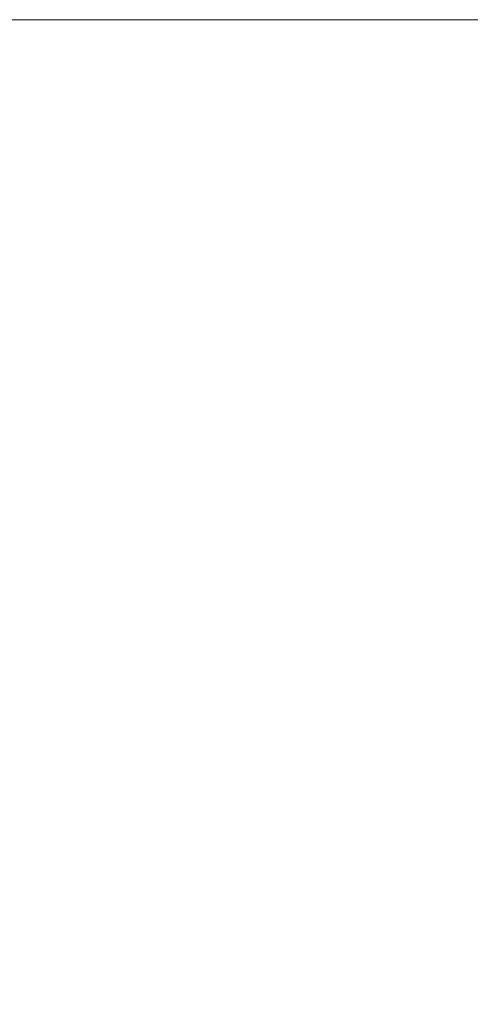
# Model space of a CAD drawing. Units: millimetres. Extents: x 0 to 7425, y 0 to 5250.
# Drawn here: x 6298 to 6325, y 4600 to 4659 of the extents above; entities that cross this region are included whole.
import ezdxf

# ---------------------------------------------------------------- set-up
doc = ezdxf.new("R2010")
doc.units = ezdxf.units.MM
doc.header["$PDSIZE"] = -1
doc.layers.get('0').update_dxf_attribs({"lineweight": 15})
doc.dimstyles.new('SLDDIMSTYLE0', dxfattribs={"dimtxt": 65, "dimasz": 65, "dimexe": 0, "dimexo": 0.0625, "dimgap": 18.75, "dimtad": 1, "dimzin": 12, "dimdsep": 46, "dimtxsty": 'Standard', "dimcen": 0.09, "dimadec": 0, "dimazin": 0, "dimtfac": 1, "dimtofl": 0, "dimtmove": 0, "dimatfit": 3, "dimfxl": 0, "dimtolj": 1, "dimtzin": 12, "dimlwd": 15, "dimlwe": 0, "dimarcsym": 0})

# ---------------------------------------------------------------- blocks, each defined once
blk = doc.blocks.new('*D27')
at = {"color": 0, "lineweight": 0}
for p, q in [((6271.416, 4658.838), (6869.456, 4658.838)), ((6313.536, 3558.838), (6869.456, 3558.838))]:
    blk.add_line(p, q, dxfattribs=at)
at = {"color": 0, "lineweight": 15}
blk.add_line((6869.456, 3623.838), (6869.456, 4593.838), dxfattribs=at)
at = {"color": 0}
for points in [[(6858.623, 4593.838), (6880.289, 4593.838), (6869.456, 4658.838)], [(6858.623, 3623.838), (6880.289, 3623.838), (6869.456, 3558.838)]]:
    blk.add_solid(points, dxfattribs=at)
at = {"layer": 'Defpoints', "color": 0}
for p in [(6271.353, 4658.838), (6869.456, 4658.838), (6313.473, 3558.838)]:
    blk.add_point(p, dxfattribs=at)
at = {"color": 0, "insert": (6818.206, 4108.838), "char_height": 65, "attachment_point": 5, "rotation": 90}
blk.add_mtext('\\A1;1100', dxfattribs=at)

msp = doc.modelspace()

# ---------------------------------------------------------------- dimensions: what is measured, and where the dimension line sits
dim = msp.add_linear_dim(base=(6869.456, 4658.838), p1=(6313.473, 3558.838), p2=(6271.353, 4658.838), angle=90, dimstyle='SLDDIMSTYLE0')
dim.commit()
dim.dimension.update_dxf_attribs({"geometry": '*D27', "text_midpoint": (6818.206, 4108.838)})

doc.saveas('drawing.dxf')
